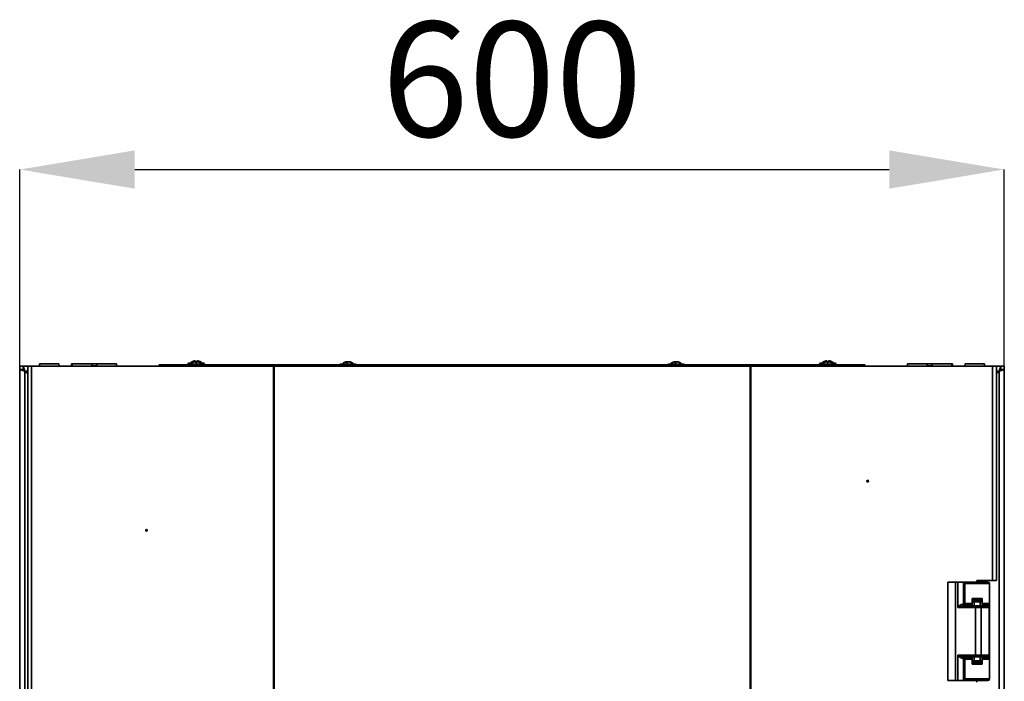
# Model space of a CAD drawing. Units: millimetres. Extents: x -3455 to -503, y -1928 to 2144.
# Drawn here: x -3326 to -2726, y 1734 to 2137 of the extents above; entities that cross this region are included whole.
import ezdxf

# ---------------------------------------------------------------- set-up
doc = ezdxf.new("R2010")
doc.units = ezdxf.units.MM
doc.header["$PDSIZE"] = -1
doc.linetypes.add('SLD-Сплошная', pattern=[0])
doc.layers.add('ТЕКСТ', color=150, linetype='SLD-Сплошная')
doc.styles.add('SLDTEXTSTYLE2', font='txt')
doc.dimstyles.new('SLDDIMSTYLE0', dxfattribs={"dimtxt": 70, "dimasz": 70, "dimexe": 0, "dimexo": 0.0625, "dimgap": 17.5, "dimtad": 2, "dimdec": 1, "dimrnd": 1e-09, "dimzin": 12, "dimdsep": 46, "dimtxsty": 'SLDTEXTSTYLE2', "dimsah": 1, "dimcen": 0.09, "dimadec": 0, "dimazin": 3, "dimtfac": 1, "dimtdec": 1, "dimtofl": 0, "dimtmove": 0, "dimatfit": 3, "dimfxl": 0, "dimfrac": 2, "dimtolj": 1, "dimtzin": 12, "dimarcsym": 0})

# ---------------------------------------------------------------- blocks, each defined once
blk = doc.blocks.new('_D')
at = {"layer": 'Defpoints', "color": 0}
for p in [(-2725.62, 2045.53), (-3325.62, 1925.64), (-2725.62, 1925.64)]:
    blk.add_point(p, dxfattribs=at)
at = {"layer": 'ТЕКСТ', "color": 0, "lineweight": -2}
for p, q in [((-3325.62, 1925.7), (-3325.62, 2045.53)), ((-3255.62, 2045.53), (-2795.62, 2045.53)), ((-2725.62, 1925.7), (-2725.62, 2045.53))]:
    blk.add_line(p, q, dxfattribs=at)
at = {"layer": 'ТЕКСТ', "color": 0}
for points in [[(-3255.62, 2057.19), (-3255.62, 2033.86), (-3325.62, 2045.53)], [(-2795.62, 2057.19), (-2795.62, 2033.86), (-2725.62, 2045.53)]]:
    blk.add_solid(points, dxfattribs=at)
at = {"layer": 'ТЕКСТ', "color": 0, "insert": (-3025.62, 2135.58), "char_height": 70, "attachment_point": 2, "style": 'SLDTEXTSTYLE2'}
blk.add_mtext('\\A1;600', dxfattribs=at)

msp = doc.modelspace()

# ---------------------------------------------------------------- linework, layer by layer
at = {"color": 7, "linetype": 'SLD-Сплошная', "lineweight": 35}
for p, q in [((-3313.66, 1927.14), (-3305.45, 1927.14)), ((-3305.45, 1927.14), (-3301.77, 1927.14)), ((-3294.17, 1927.14), (-3294.17, 1925.94)), ((-3293.66, 1927.14), (-3294.17, 1927.14)), ((-3293.66, 1927.14), (-3285.45, 1927.14)), ((-3285.45, 1927.14), (-3281.77, 1927.14)), ((-3278.66, 1927.14), (-3281.77, 1927.14)), ((-3278.66, 1927.14), (-3270.45, 1927.14)), ((-3270.45, 1927.14), (-3266.77, 1927.14)), ((-3223.12, 1927.04), (-3223.12, 1926.54)), ((-3221.52, 1927.04), (-3223.12, 1927.04)), ((-3222.62, 1927.54), (-3220.92, 1927.54)), ((-3222.62, 1926.94), (-3213.62, 1926.94)), ((-3220.29, 1928.53), (-3220.28, 1928.5)), ((-3220.29, 1927.92), (-3220.28, 1927.9)), ((-3218.71, 1928.9), (-3218.63, 1928.5)), ((-3218.71, 1928.3), (-3218.63, 1927.9)), ((-3217.6, 1928.5), (-3217.52, 1928.9)), ((-3217.6, 1927.9), (-3217.52, 1928.3)), ((-3215.95, 1928.5), (-3215.94, 1928.53)), ((-3215.95, 1927.9), (-3215.94, 1927.92)), ((-3215.31, 1927.54), (-3213.62, 1927.54)), ((-3213.12, 1927.04), (-3214.71, 1927.04)), ((-3213.12, 1926.54), (-3213.12, 1927.04)), ((-3130.12, 1926.94), (-3121.12, 1926.94)), ((-3126.41, 1927.92), (-3126.49, 1928.3)), ((-3126.39, 1927.92), (-3126.48, 1928.32)), ((-3126.35, 1928.3), (-3126.47, 1928.28)), ((-3126.31, 1927.92), (-3126.35, 1928.3)), ((-3125.85, 1928.3), (-3125.81, 1927.92)), ((-3124.75, 1928.32), (-3124.76, 1928.28)), ((-3124.49, 1928.3), (-3124.51, 1928.21)), ((-2930.12, 1926.94), (-2921.12, 1926.94)), ((-2926.28, 1927.92), (-2926.37, 1928.32)), ((-2926.29, 1927.92), (-2926.37, 1928.3)), ((-2926.02, 1928.3), (-2925.97, 1927.92)), ((-2925.64, 1928.3), (-2925.64, 1928.29)), ((-2924.54, 1928.3), (-2924.55, 1928.26)), ((-2924.47, 1928.3), (-2924.47, 1928.29)), ((-2838.12, 1927.04), (-2838.12, 1926.54)), ((-2836.52, 1927.04), (-2838.12, 1927.04)), ((-2837.62, 1927.54), (-2835.92, 1927.54)), ((-2837.62, 1926.94), (-2828.62, 1926.94)), ((-2835.29, 1928.53), (-2835.28, 1928.5)), ((-2835.29, 1927.92), (-2835.28, 1927.9)), ((-2833.71, 1928.9), (-2833.63, 1928.5)), ((-2833.71, 1928.3), (-2833.63, 1927.9)), ((-2832.6, 1928.5), (-2832.52, 1928.9)), ((-2832.6, 1927.9), (-2832.52, 1928.3)), ((-2830.95, 1928.5), (-2830.94, 1928.53)), ((-2830.95, 1927.9), (-2830.94, 1927.92)), ((-2830.31, 1927.54), (-2828.62, 1927.54)), ((-2828.12, 1927.04), (-2829.71, 1927.04)), ((-2828.12, 1926.54), (-2828.12, 1927.04)), ((-2784.46, 1927.14), (-2772.57, 1927.14)), ((-2770.49, 1927.14), (-2772.57, 1927.14)), ((-2769.46, 1927.14), (-2770.49, 1927.14)), ((-2769.46, 1927.14), (-2757.57, 1927.14)), ((-2757.07, 1927.14), (-2757.57, 1927.14)), ((-2757.07, 1925.94), (-2757.07, 1927.14)), ((-2749.46, 1927.14), (-2737.57, 1927.14)), ((-3325.72, 1922.64), (-3325.72, 1874.44)), ((-3325.62, 1923.64), (-3325.62, 1925.64)), ((-3325.62, 1925.64), (-3323.62, 1925.64)), ((-3325.62, 1923.64), (-3325.62, 270.79)), ((-3322.62, 1922.64), (-3325.62, 1923.64)), ((-3323.62, 1923.64), (-3325.62, 1923.64)), ((-3323.62, 1925.64), (-3322.62, 1922.64)), ((-3320.82, 1925.64), (-3323.62, 1925.64)), ((-3323.62, 1923.64), (-3323.62, 1925.64)), ((-3322.62, 1922.64), (-3323.62, 1923.64)), ((-3323.62, 1923.64), (-3322.62, 1922.64)), ((-3322.62, 1922.64), (-3322.62, 271.79)), ((-3322.62, 1922.64), (-3320.82, 1920.84)), ((-3320.82, 1922.64), (-3322.62, 1922.64)), ((-3320.82, 1925.64), (-3320.82, 268.64)), ((-3318.42, 1925.64), (-3320.82, 1925.64)), ((-3318.42, 1925.64), (-3318.42, 268.64)), ((-3171.02, 1925.64), (-3318.42, 1925.64)), ((-3294.17, 1925.94), (-3293.67, 1925.76)), ((-3293.69, 1925.94), (-3294.17, 1925.94)), ((-3278.69, 1925.94), (-3281.74, 1925.94)), ((-3240.62, 1925.94), (-3240.62, 1926.54)), ((-3240.62, 1926.54), (-3238.62, 1926.54)), ((-3240.62, 1925.64), (-3240.62, 1925.94)), ((-3240.62, 1925.94), (-3238.62, 1925.94)), ((-3238.62, 1926.54), (-3238.62, 1925.94)), ((-3238.62, 1926.54), (-3223.1, 1926.54)), ((-3238.62, 1925.94), (-3238.62, 1925.64)), ((-2812.62, 1925.94), (-3238.62, 1925.94)), ((-3223.12, 1926.44), (-3223.12, 1925.94)), ((-3213.12, 1926.44), (-3223.12, 1926.44)), ((-3213.13, 1926.54), (-3135.62, 1926.54)), ((-3213.12, 1925.94), (-3213.12, 1926.44)), ((-3171.02, 1925.64), (-3171.02, 1110.77)), ((-3170.63, 1925.64), (-3171.02, 1925.64)), ((-3170.63, 1925.64), (-3170.63, 1110.5)), ((-2880.5, 1925.64), (-3170.63, 1925.64)), ((-3135.62, 1925.94), (-3135.62, 1926.54)), ((-3135.62, 1926.54), (-3133.62, 1926.54)), ((-3133.62, 1926.54), (-3133.62, 1925.94)), ((-3133.62, 1926.54), (-2917.62, 1926.54)), ((-2917.62, 1925.94), (-2917.62, 1926.54)), ((-2917.62, 1926.54), (-2915.62, 1926.54)), ((-2915.62, 1926.54), (-2915.62, 1925.94)), ((-2915.62, 1926.54), (-2838.1, 1926.54)), ((-2880.5, 1925.64), (-2880.5, 1110.5)), ((-2880.11, 1925.64), (-2880.5, 1925.64)), ((-2880.11, 1925.64), (-2880.11, 1110.77)), ((-2732.72, 1925.64), (-2880.11, 1925.64)), ((-2838.12, 1926.44), (-2838.12, 1925.94)), ((-2828.12, 1926.44), (-2838.12, 1926.44)), ((-2828.13, 1926.54), (-2812.62, 1926.54)), ((-2828.12, 1925.94), (-2828.12, 1926.44)), ((-2812.62, 1925.94), (-2812.62, 1926.54)), ((-2812.62, 1926.54), (-2810.62, 1926.54)), ((-2812.62, 1925.64), (-2812.62, 1925.94)), ((-2812.62, 1925.94), (-2810.62, 1925.94)), ((-2810.62, 1926.54), (-2810.62, 1925.94)), ((-2810.62, 1925.94), (-2810.62, 1925.64)), ((-2810.62, 1925.64), (-2784.46, 1925.64)), ((-2770.49, 1925.94), (-2772.54, 1925.94)), ((-2769.49, 1925.94), (-2770.49, 1925.94)), ((-2757.57, 1925.64), (-2749.46, 1925.64)), ((-2757.56, 1925.76), (-2757.07, 1925.94)), ((-2757.07, 1925.94), (-2757.54, 1925.94)), ((-2737.57, 1925.64), (-2732.72, 1925.64)), ((-2732.72, 1925.64), (-2730.32, 1925.64)), ((-2732.72, 1925.64), (-2732.72, 1795.14)), ((-2730.32, 1925.64), (-2732.72, 1925.64)), ((-2730.32, 1925.64), (-2730.32, 1925.64)), ((-2730.32, 1925.64), (-2730.32, 1795.14)), ((-2727.62, 1925.64), (-2730.32, 1925.64)), ((-2728.62, 1922.64), (-2730.32, 1920.94)), ((-2728.62, 1922.64), (-2730.32, 1922.64)), ((-2728.62, 1922.64), (-2727.62, 1925.64)), ((-2725.62, 1923.64), (-2728.62, 1922.64)), ((-2727.62, 1923.64), (-2728.62, 1922.64)), ((-2728.62, 1922.64), (-2727.62, 1923.64)), ((-2728.62, 271.79), (-2728.62, 1922.64)), ((-2727.62, 1923.64), (-2727.62, 1925.64)), ((-2725.62, 1925.64), (-2727.62, 1925.64)), ((-2727.62, 1923.64), (-2725.62, 1923.64)), ((-2725.62, 1923.64), (-2725.62, 1925.64)), ((-2725.62, 270.79), (-2725.62, 1923.64)), ((-2725.52, 1922.64), (-2725.52, 1874.44)), ((-2732.72, 1795.14), (-2742.32, 1795.14)), ((-2742.32, 1795.14), (-2742.32, 1794.14)), ((-2730.32, 1795.14), (-2732.72, 1795.14)), ((-2759.87, 1734.14), (-2759.87, 1794.14)), ((-2755.32, 1794.14), (-2759.87, 1794.14)), ((-2755.32, 1734.14), (-2755.32, 1794.14)), ((-2753.93, 1794.14), (-2755.32, 1794.14)), ((-2753.93, 1794.14), (-2753.93, 1778.64)), ((-2750.46, 1794.14), (-2753.93, 1794.14)), ((-2750.46, 1780.64), (-2750.46, 1794.14)), ((-2750.12, 1794.14), (-2750.46, 1794.14)), ((-2750.12, 1780.64), (-2750.12, 1794.14)), ((-2747.01, 1794.14), (-2750.12, 1794.14)), ((-2749.62, 1793.14), (-2749.62, 1781.14)), ((-2734.52, 1793.14), (-2749.62, 1793.14)), ((-2735.52, 1794.14), (-2748.6, 1794.14)), ((-2734.52, 1781.14), (-2734.52, 1793.14)), ((-2745.07, 1784.14), (-2739.07, 1784.14)), ((-2745.07, 1781.14), (-2745.07, 1784.14)), ((-2745.07, 1783.14), (-2739.07, 1783.14)), ((-2743.82, 1782.64), (-2745.01, 1782.64)), ((-2743.82, 1782.14), (-2743.82, 1782.64)), ((-2743.66, 1782.64), (-2743.82, 1782.64)), ((-2740.47, 1782.64), (-2743.66, 1782.64)), ((-2740.32, 1782.64), (-2740.47, 1782.64)), ((-2739.02, 1782.64), (-2740.32, 1782.64)), ((-2740.32, 1782.64), (-2740.32, 1782.14)), ((-2739.07, 1784.14), (-2739.07, 1781.14)), ((-2745.47, 1778.64), (-2753.93, 1778.64)), ((-2751.05, 1780.64), (-2750.46, 1780.64)), ((-2750.46, 1780.64), (-2750.12, 1780.64)), ((-2747.42, 1779.64), (-2750.33, 1779.64)), ((-2749.48, 1780.64), (-2750.12, 1780.64)), ((-2749.62, 1781.14), (-2745.07, 1781.14)), ((-2748.62, 1780.14), (-2745.07, 1780.14)), ((-2734.82, 1779.64), (-2747.52, 1779.64)), ((-2746.92, 1780.14), (-2746.92, 1779.64)), ((-2745.51, 1778.64), (-2734.82, 1778.64)), ((-2743.82, 1782.14), (-2745.07, 1782.14)), ((-2745.07, 1780.14), (-2745.07, 1781.14)), ((-2743.82, 1782.14), (-2740.32, 1782.14)), ((-2743.82, 1779.64), (-2743.82, 1782.14)), ((-2743.09, 1749.64), (-2743.09, 1778.64)), ((-2739.07, 1782.14), (-2740.32, 1782.14)), ((-2740.32, 1782.14), (-2740.32, 1779.64)), ((-2739.57, 1749.64), (-2739.57, 1778.64)), ((-2734.82, 1778.64), (-2739.57, 1778.64)), ((-2739.07, 1781.14), (-2734.52, 1781.14)), ((-2739.07, 1781.14), (-2739.07, 1780.14)), ((-2739.07, 1780.14), (-2735.52, 1780.14)), ((-2737.22, 1779.64), (-2737.22, 1780.14)), ((-2737.02, 1779.64), (-2737.02, 1780.01)), ((-2735.52, 1780.14), (-2735.52, 1779.64)), ((-2734.82, 1778.64), (-2734.82, 1779.64)), ((-2734.82, 1778.64), (-2734.82, 1779.55)), ((-2734.82, 1778.64), (-2734.82, 1749.64)), ((-2734.52, 1769.14), (-2734.52, 1781.14)), ((-2734.82, 1769.14), (-2734.52, 1769.14)), ((-2734.52, 1759.14), (-2734.52, 1769.14)), ((-2734.82, 1759.14), (-2734.52, 1759.14)), ((-2734.52, 1747.14), (-2734.52, 1759.14)), ((-2753.93, 1749.64), (-2745.47, 1749.64)), ((-2753.93, 1749.64), (-2753.93, 1734.14)), ((-2750.46, 1747.64), (-2751.05, 1747.64)), ((-2750.46, 1734.14), (-2750.46, 1747.64)), ((-2750.12, 1747.64), (-2750.46, 1747.64)), ((-2750.33, 1748.64), (-2747.42, 1748.64)), ((-2750.12, 1734.14), (-2750.12, 1747.64)), ((-2750.12, 1747.64), (-2749.48, 1747.64)), ((-2749.62, 1747.14), (-2749.62, 1735.14)), ((-2745.07, 1747.14), (-2749.62, 1747.14)), ((-2748.62, 1748.14), (-2745.07, 1748.14)), ((-2747.52, 1748.64), (-2734.82, 1748.64)), ((-2746.92, 1748.64), (-2746.92, 1748.14)), ((-2734.82, 1749.64), (-2745.54, 1749.64)), ((-2745.07, 1747.14), (-2745.07, 1748.14)), ((-2745.07, 1744.14), (-2745.07, 1747.14)), ((-2743.82, 1748.64), (-2743.82, 1746.14)), ((-2740.32, 1748.64), (-2740.32, 1746.14)), ((-2734.82, 1749.64), (-2739.57, 1749.64)), ((-2739.07, 1748.14), (-2735.52, 1748.14)), ((-2739.07, 1747.14), (-2739.07, 1748.14)), ((-2734.52, 1747.14), (-2739.07, 1747.14)), ((-2739.07, 1747.14), (-2739.07, 1744.14)), ((-2737.22, 1748.14), (-2737.22, 1748.64)), ((-2737.02, 1748.28), (-2737.02, 1748.64)), ((-2735.52, 1748.64), (-2735.52, 1748.14)), ((-2734.82, 1748.64), (-2734.82, 1749.64)), ((-2734.82, 1749.64), (-2734.82, 1748.73)), ((-2734.52, 1735.14), (-2734.52, 1747.14)), ((-2745.12, 1745.64), (-2743.82, 1745.64)), ((-2745.07, 1746.14), (-2743.82, 1746.14)), ((-2739.07, 1745.14), (-2745.07, 1745.14)), ((-2739.07, 1744.14), (-2745.07, 1744.14)), ((-2743.82, 1746.14), (-2743.82, 1745.64)), ((-2743.82, 1746.14), (-2740.32, 1746.14)), ((-2743.82, 1745.64), (-2743.66, 1745.64)), ((-2743.66, 1745.64), (-2740.47, 1745.64)), ((-2740.47, 1745.64), (-2740.32, 1745.64)), ((-2740.32, 1746.14), (-2740.32, 1745.64)), ((-2740.32, 1746.14), (-2739.07, 1746.14)), ((-2740.32, 1745.64), (-2739.02, 1745.64)), ((-2749.62, 1735.14), (-2734.52, 1735.14)), ((-2755.32, 1734.14), (-2759.87, 1734.14)), ((-2755.32, 1734.14), (-2753.93, 1734.14)), ((-2750.46, 1734.14), (-2753.93, 1734.14)), ((-2750.12, 1734.14), (-2750.46, 1734.14)), ((-2747.01, 1734.14), (-2750.12, 1734.14)), ((-2735.52, 1734.14), (-2748.6, 1734.14)), ((-2742.32, 1734.14), (-2742.32, 1733.14))]:
    msp.add_line(p, q, dxfattribs=at)
at = {"color": 7, "linetype": 'SLD-Сплошная', "lineweight": 35, "flags": 128}
for points in [[(-3217.13, 1928.9), (-3217.26, 1928.93), (-3217.38, 1928.94), (-3217.46, 1928.93), (-3217.51, 1928.92), (-3217.52, 1928.9)], [(-3217.13, 1928.3), (-3217.26, 1928.33), (-3217.38, 1928.34), (-3217.46, 1928.33), (-3217.51, 1928.32), (-3217.52, 1928.3)], [(-3126.49, 1928.3), (-3126.48, 1928.33), (-3126.5, 1928.34), (-3126.57, 1928.33), (-3126.67, 1928.32), (-3126.74, 1928.3)], [(-3124.75, 1928.32), (-3124.75, 1928.33), (-3124.73, 1928.34), (-3124.66, 1928.33), (-3124.56, 1928.32), (-3124.49, 1928.3)], [(-2926.37, 1928.3), (-2926.37, 1928.33), (-2926.42, 1928.34), (-2926.5, 1928.33), (-2926.62, 1928.32), (-2926.69, 1928.3)], [(-2925.48, 1927.92), (-2925.49, 1927.92), (-2925.61, 1927.91)], [(-2832.13, 1928.9), (-2832.26, 1928.93), (-2832.38, 1928.94), (-2832.46, 1928.93), (-2832.51, 1928.92), (-2832.52, 1928.9)], [(-2832.13, 1928.3), (-2832.26, 1928.33), (-2832.38, 1928.34), (-2832.46, 1928.33), (-2832.51, 1928.32), (-2832.52, 1928.3)], [(-3325.62, 1923.41), (-3325.66, 1923.23), (-3325.72, 1922.64)], [(-2725.62, 1923.41), (-2725.57, 1923.23), (-2725.52, 1922.64)], [(-3325.72, 1874.44), (-3325.66, 1873.86), (-3325.62, 1873.67)], [(-2725.52, 1874.44), (-2725.57, 1873.86), (-2725.62, 1873.67)], [(-2745.47, 1778.64), (-2745.49, 1778.74), (-2745.55, 1778.86), (-2745.78, 1779.07), (-2746.6, 1779.48), (-2747.42, 1779.64)], [(-2746.96, 1780.13), (-2746.93, 1780.05), (-2746.92, 1780)], [(-2737.02, 1780.01), (-2737.19, 1780.11), (-2737.22, 1780.11)], [(-2737.22, 1780.03), (-2737.21, 1780.02), (-2737.02, 1780.01)], [(-2747.42, 1748.64), (-2746.7, 1748.77), (-2745.78, 1749.22), (-2745.63, 1749.34), (-2745.51, 1749.49), (-2745.48, 1749.58), (-2745.47, 1749.64)], [(-2746.96, 1748.15), (-2746.93, 1748.24), (-2746.92, 1748.29)], [(-2737.22, 1748.17), (-2737.19, 1748.17), (-2737.02, 1748.28)], [(-2737.02, 1748.28), (-2737.21, 1748.26), (-2737.22, 1748.26)]]:
    msp.add_lwpolyline(points, dxfattribs=at)
at = {"color": 7, "linetype": 'SLD-Сплошная', "lineweight": 35}
for centre, radius in [((-2808.82, 1855.64), 0.5), ((-2808.82, 1855.64), 0.4), ((-3248.42, 1825.64), 0.5)]:
    msp.add_circle(centre, radius, dxfattribs=at)
for centre, radius, start, end in [((-3308.9, 1926.39), 4.82, 171.04729, 188.95271), ((-3306.53, 1926.39), 4.82, 351.04729, 8.95271), ((-3288.9, 1926.39), 4.82, 171.04729, 188.95271), ((-3286.53, 1926.39), 4.82, 351.04729, 8.95271), ((-3273.9, 1926.39), 4.82, 171.04729, 188.95271), ((-3271.53, 1926.39), 4.82, 351.04729, 8.95271), ((-3222.62, 1927.04), 0.5, 90, 180), ((-3222.62, 1926.44), 0.5, 90, 180), ((-3218.12, 1924.21), 4.83, 116.72326, 136.39718), ((-3218.12, 1923.61), 4.83, 116.72326, 136.39718), ((-3218.12, 1924.12), 4.88, 101.57918, 116.32998), ((-3218.12, 1923.52), 4.88, 101.57918, 116.32998), ((-3218.9, 1928.33), 0.606, 71.03379, 108.96621), ((-3218.9, 1927.73), 0.606, 71.03379, 108.96621), ((-3218.12, 1923.83), 4.7, 83.66719, 96.33281), ((-3218.12, 1923.23), 4.7, 83.66719, 96.33281), ((-3218.11, 1924.12), 4.88, 63.67002, 78.42082), ((-3218.11, 1923.52), 4.88, 63.67002, 78.42082), ((-3218.12, 1924.21), 4.83, 43.60282, 63.27674), ((-3218.12, 1923.61), 4.83, 43.60282, 63.27674), ((-3213.62, 1927.04), 0.5, 0, 90), ((-3213.62, 1926.44), 0.5, 0, 90), ((-3130.12, 1926.44), 0.5, 90, 168.46304), ((-3125.62, 1923.61), 4.83, 110.76961, 136.39718), ((-3125.62, 1923.61), 4.83, 102.04226, 110.76961), ((-3125.83, 1924.18), 4.22, 102.37872, 110.76271), ((-3125.85, 1927.47), 1.06, 127.78306, 156.08496), ((-3126.32, 1923.72), 4.2, 83.30188, 96.69812), ((-3126.1, 1927.49), 0.85, 72.86587, 107.13413), ((-3125.62, 1927.19), 1.15, 75.97919, 104.02081), ((-3126.54, 1927.14), 1.35, 47.13625, 59.65396), ((-3124.47, 1926.84), 1.72, 121.65281, 142.04575), ((-3125.13, 1927.49), 0.85, 72.86587, 107.13413), ((-3125.87, 1923.72), 4.69, 62.9823, 77.83863), ((-3125.62, 1923.61), 4.83, 69.23039, 77.93395), ((-3125.39, 1924.2), 4.2, 61.64695, 77.63632), ((-3125.62, 1923.61), 4.83, 43.60282, 69.23039), ((-3123.57, 1927.41), 0.515, 70.81624, 109.18376), ((-3121.12, 1926.44), 0.5, 11.53696, 90), ((-2930.12, 1926.44), 0.5, 90, 168.46304), ((-2925.62, 1923.61), 4.83, 117.14528, 136.39718), ((-2925.74, 1923.79), 4.61, 101.81673, 117.04295), ((-2927.75, 1927.77), 0.156, 107.70058, 125.81484), ((-2925.62, 1923.61), 4.83, 104.158, 117.14528), ((-2926.61, 1927.94), 0.392, 84.43891, 112.18902), ((-2925.42, 1927.75), 1.1, 149.97416, 172.46194), ((-2926, 1923.37), 4.55, 83.56659, 96.43341), ((-2926.22, 1927.8), 0.54, 68.15526, 106.03674), ((-2925.89, 1927.44), 0.898, 73.63125, 101.41643), ((-2927.24, 1927.16), 1.67, 25.99466, 42.99903), ((-2924.89, 1926.5), 1.94, 111.42794, 121.47086), ((-2925.35, 1927.46), 0.88, 81.23821, 106.13829), ((-2923.99, 1927.16), 1.67, 137.00097, 154.00534), ((-2924.98, 1927.67), 0.672, 70.12417, 109.87583), ((-2924.72, 1927.87), 0.469, 68.21537, 107.63584), ((-2925.74, 1923.52), 4.89, 63.63172, 78.28234), ((-2924.62, 1927.94), 0.392, 67.81098, 95.56109), ((-2925.49, 1923.79), 4.61, 62.95705, 78.18327), ((-2925.29, 1924.88), 3.52, 68.31593, 76.42996), ((-2925.62, 1923.61), 4.83, 62.85472, 76.14538), ((-2923.48, 1927.76), 0.162, 55.57306, 124.42694), ((-2925.62, 1923.61), 4.83, 43.60282, 62.85472), ((-2921.12, 1926.44), 0.5, 11.53696, 90), ((-2837.62, 1927.04), 0.5, 90, 180), ((-2837.62, 1926.44), 0.5, 90, 180), ((-2833.12, 1924.21), 4.83, 116.72326, 136.39718), ((-2833.12, 1923.61), 4.83, 116.72326, 136.39718), ((-2833.12, 1924.12), 4.88, 101.57918, 116.32998), ((-2833.12, 1923.52), 4.88, 101.57918, 116.32998), ((-2833.9, 1928.33), 0.606, 71.03379, 108.96621), ((-2833.9, 1927.73), 0.606, 71.03379, 108.96621), ((-2833.12, 1923.83), 4.7, 83.66719, 96.33281), ((-2833.12, 1923.23), 4.7, 83.66719, 96.33281), ((-2833.11, 1924.12), 4.88, 63.67002, 78.42082), ((-2833.11, 1923.52), 4.88, 63.67002, 78.42082), ((-2833.12, 1924.21), 4.83, 43.60282, 63.27674), ((-2833.12, 1923.61), 4.83, 43.60282, 63.27674), ((-2828.62, 1927.04), 0.5, 0, 90), ((-2828.62, 1926.44), 0.5, 0, 90), ((-2779.7, 1926.39), 4.82, 171.04729, 188.95271), ((-2777.33, 1926.39), 4.82, 351.04729, 8.95271), ((-2764.7, 1926.39), 4.82, 171.04729, 188.95271), ((-2762.33, 1926.39), 4.82, 351.04729, 8.95271), ((-2744.7, 1926.39), 4.82, 171.04729, 188.95271), ((-2742.33, 1926.39), 4.82, 351.04729, 8.95271), ((-2748.62, 1793.14), 1, 90, 180), ((-2735.52, 1793.14), 1, 0, 90), ((-2749.76, 1775.71), 5.1, 104.62222, 144.86295), ((-2748.62, 1766.48), 13.27, 97.41155, 113.61104), ((-2750.16, 1780.52), 0.895, 172.25533, 259.2026), ((-2749.5, 1780.6), 0.96, 177.57551, 267.35055), ((-2749.12, 1780.64), 1, 180, 270), ((-2748.62, 1781.14), 1, 180, 270), ((-2747.44, 1780.36), 0.724, 198.52527, 263.86436), ((-2735.52, 1781.14), 1, 270, 0), ((-2748.62, 1761.8), 13.27, 246.38896, 262.58845), ((-2749.7, 1752.66), 5.2, 215.54166, 254.97317), ((-2750.16, 1747.76), 0.895, 100.7974, 187.74467), ((-2749.5, 1747.68), 0.96, 92.64945, 182.42449), ((-2749.12, 1747.64), 1, 90, 180), ((-2748.62, 1747.14), 1, 90, 180), ((-2747.44, 1747.92), 0.724, 96.13564, 161.47473), ((-2735.52, 1747.14), 1, 0, 90), ((-2748.62, 1735.14), 1, 180, 270), ((-2735.52, 1735.14), 1, 270, 0)]:
    msp.add_arc(centre, radius, start, end, dxfattribs=at)

# ---------------------------------------------------------------- dimensions: what is measured, and where the dimension line sits
at = {"layer": 'ТЕКСТ'}
dim = msp.add_linear_dim(base=(-2725.62, 2045.53), p1=(-3325.62, 1925.64), p2=(-2725.62, 1925.64), dimstyle='SLDDIMSTYLE0', override={"dimgap": 20}, dxfattribs=at)
dim.commit()
dim.dimension.update_dxf_attribs({"geometry": '_D', "text_midpoint": (-3025.62, 2045.53), "dimtype": 160})

doc.saveas('drawing.dxf')
